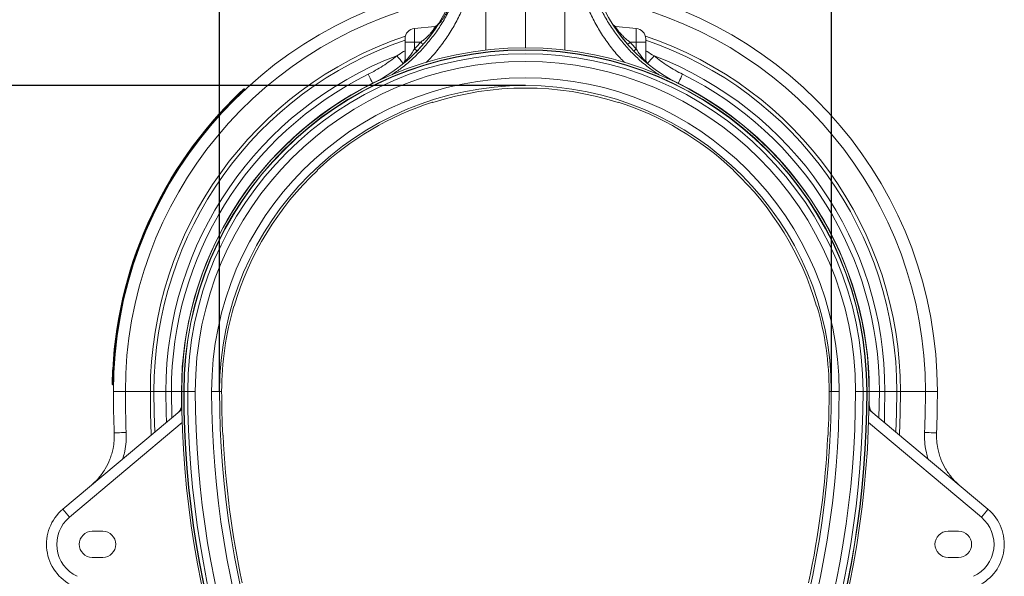
# Model space of a CAD drawing. Units: millimetres. Extents: x -122 to 12623, y 186 to 5971.
# Drawn here: x 11323 to 12076, y 3306 to 3732 of the extents above; entities that cross this region are included whole.
import ezdxf

# ---------------------------------------------------------------- set-up
doc = ezdxf.new("R2010")
doc.units = ezdxf.units.MM
doc.header["$PDSIZE"] = -1
doc.styles.add('SLDTEXTSTYLE0', font='TXT', dxfattribs={"width": 0.605})
doc.dimstyles.new('SLDDIMSTYLE0', dxfattribs={"dimtxt": 8, "dimasz": 8, "dimexe": 0, "dimexo": 0.0625, "dimgap": 2, "dimtad": 2, "dimlfac": 5, "dimrnd": 1e-09, "dimzin": 12, "dimdsep": 46, "dimtxsty": 'SLDTEXTSTYLE0', "dimsah": 1, "dimcen": 0.09, "dimadec": 0, "dimazin": 3, "dimtfac": 1, "dimtofl": 0, "dimtmove": 0, "dimatfit": 3, "dimfxl": 0, "dimfrac": 2, "dimtolj": 1, "dimtzin": 12, "dimarcsym": 0})

# ---------------------------------------------------------------- blocks, each defined once
blk = doc.blocks.new('*D76')
at = {"color": 0, "linetype": 'Continuous', "lineweight": -2}
for p, q in [((4934.91, 2994.31), (4934.91, 3726.25)), ((4974.91, 3726.25), (5362.67, 3726.25)), ((5402.67, 2994.31), (5402.67, 3726.25))]:
    blk.add_line(p, q, dxfattribs=at)
at = {"color": 0}
for points in [[(4974.91, 3732.92), (4974.91, 3719.58), (4934.91, 3726.25)], [(5362.67, 3719.58), (5362.67, 3732.92), (5402.67, 3726.25)]]:
    blk.add_solid(points, dxfattribs=at)
at = {"layer": 'Defpoints', "color": 0}
for p in [(5402.67, 3726.25), (4934.91, 2994.25), (5402.67, 2994.25)]:
    blk.add_point(p, dxfattribs=at)
at = {"color": 0, "lineweight": 0, "insert": (5168.79, 3786.25), "char_height": 40, "attachment_point": 2, "style": 'SLDTEXTSTYLE0'}
blk.add_mtext('\\A1;465mm', dxfattribs=at)
blk = doc.blocks.new('*D77')
at = {"color": 0, "linetype": 'Continuous', "lineweight": -2}
for p, q in [((5168.73, 3228.13), (4722.62, 3228.13)), ((4722.62, 2566.37), (4722.62, 3188.13)), ((5168.73, 2526.37), (4722.62, 2526.37))]:
    blk.add_line(p, q, dxfattribs=at)
at = {"color": 0}
for points in [[(4729.29, 3188.13), (4715.95, 3188.13), (4722.62, 3228.13)], [(4715.95, 2566.37), (4729.29, 2566.37), (4722.62, 2526.37)]]:
    blk.add_solid(points, dxfattribs=at)
at = {"layer": 'Defpoints', "color": 0}
for p in [(4722.62, 3228.13), (5168.79, 3228.13), (5168.79, 2526.37)]:
    blk.add_point(p, dxfattribs=at)
at = {"color": 0, "lineweight": 0, "insert": (4662.62, 2877.25), "char_height": 40, "attachment_point": 2, "rotation": 90, "style": 'SLDTEXTSTYLE0'}
blk.add_mtext('\\A1;700mm', dxfattribs=at)
blk = doc.blocks.new('A$C18017')
at = {"color": 7, "linetype": 'Continuous', "lineweight": 0}
for p, q in [((5168.7253, 3257.0506), (5168.7253, 3379.7499)), ((5138.5323, 3350.967), (5138.5323, 3255.3104)), ((5198.9183, 3350.967), (5198.9183, 3255.3104)), ((5099.5436, 3273.2463), (5084.0281, 3271.8888)), ((5084.0281, 3271.8888), (5084.0281, 3261.2499)), ((5237.907, 3273.2463), (5253.4226, 3271.8888)), ((5253.4226, 3271.8888), (5253.4226, 3261.2499)), ((5076.7253, 3261.2499), (5076.7253, 3263.9193)), ((5076.7253, 3261.2499), (5084.0281, 3261.2499)), ((5076.7253, 3247.0842), (5076.7253, 3261.2499)), ((5088.7144, 3261.2499), (5084.0281, 3261.2499)), ((5084.0281, 3261.2499), (5084.0281, 3256.2521)), ((5248.7362, 3261.2499), (5253.4226, 3261.2499)), ((5253.4226, 3261.2499), (5253.4226, 3256.2521)), ((5260.7253, 3261.2499), (5253.4226, 3261.2499)), ((5260.7253, 3261.2499), (5260.7253, 3263.9193)), ((5260.7253, 3247.0842), (5260.7253, 3261.2499)), ((5051.9805, 3229.696), (5051.9258, 3229.8062)), ((5285.4702, 3229.696), (5285.5249, 3229.8062)), ((4951.4247, 3222.2969), (4951.0798, 3222.6589)), ((4954.338, 3225.0379), (4953.9979, 3225.4039)), ((5097.8181, 3215.3959), (5097.8852, 3215.17)), ((5239.6325, 3215.3959), (5239.5654, 3215.17)), ((5009.7195, 3163.1912), (5009.5543, 3163.3593)), ((5327.7311, 3163.1912), (5327.8963, 3163.3593)), ((4945.837, 3059.474), (4946.0617, 3059.403)), ((5391.6137, 3059.474), (5391.3889, 3059.403)), ((4853.765, 2999.2497), (4853.2655, 2999.2577)), ((4853.8539, 3003.2487), (4853.3541, 3003.263)), ((4862.8538, 2994.2499), (4853.7253, 2994.2499)), ((4881.9868, 2994.2499), (4862.8538, 2994.2499)), ((4884.7253, 2994.2499), (4881.9868, 2994.2499)), ((4893.8538, 2994.2499), (4884.7253, 2994.2499)), ((4898.0551, 2994.2499), (4893.8538, 2994.2499)), ((4905.7635, 2994.2499), (4898.0551, 2994.2499)), ((4898.4673, 2974.048), (4898.0551, 2994.2499)), ((4905.8016, 2994.2499), (4905.7635, 2994.2499)), ((4905.9247, 2994.2499), (4905.8016, 2994.2499)), ((4907.5007, 2994.2499), (4905.9262, 2994.2499)), ((4907.7322, 2994.2499), (4907.5007, 2994.2499)), ((4910.5688, 2994.2499), (4907.7322, 2994.2499)), ((4916.3364, 2994.2499), (4910.5688, 2994.2499)), ((4934.8471, 2994.2499), (4928.848, 2994.2499)), ((4936.4897, 2994.2499), (4934.8471, 2994.2499)), ((5400.961, 2994.2499), (5402.6036, 2994.2499)), ((5402.6036, 2994.2499), (5408.6026, 2994.2499)), ((5421.1143, 2994.2499), (5426.8819, 2994.2499)), ((5426.8819, 2994.2499), (5429.7184, 2994.2499)), ((5429.7184, 2994.2499), (5429.9499, 2994.2499)), ((5429.9499, 2994.2499), (5431.5245, 2994.2499)), ((5431.526, 2994.2499), (5431.6491, 2994.2499)), ((5431.6491, 2994.2499), (5431.6871, 2994.2499)), ((5431.6871, 2994.2499), (5439.3956, 2994.2499)), ((5438.9834, 2974.048), (5439.3956, 2994.2499)), ((5439.3956, 2994.2499), (5443.5969, 2994.2499)), ((5443.5969, 2994.2499), (5452.7253, 2994.2499)), ((5452.7253, 2994.2499), (5455.4639, 2994.2499)), ((5455.4639, 2994.2499), (5474.5969, 2994.2499)), ((5474.5969, 2994.2499), (5483.7253, 2994.2499)), ((4905.8586, 2984.1889), (4905.8763, 2983.2921)), ((4905.8966, 2984.1897), (4906.0474, 2984.3144)), ((5431.554, 2984.1897), (5431.4061, 2984.312)), ((5431.5748, 2983.3125), (5431.5921, 2984.1891)), ((4815.0606, 2904.0615), (4906.0556, 2980.4154)), ((5522.39, 2904.0615), (5431.395, 2980.4154)), ((4906.3169, 2970.3085), (4820.0633, 2897.9331)), ((5431.1337, 2970.3085), (5517.3873, 2897.9331)), ((4937.5329, 2960.6355), (4937.2976, 2960.6225)), ((5399.9178, 2960.6355), (5400.1531, 2960.6225)), ((4837.5582, 2887.2499), (4845.5582, 2887.2499)), ((5499.8925, 2887.2499), (5491.8924, 2887.2499)), ((4845.5582, 2867.2499), (4837.5582, 2867.2499)), ((5491.8924, 2867.2499), (5499.8925, 2867.2499))]:
    blk.add_line(p, q, dxfattribs=at)
at = {"color": 7, "linetype": 'Continuous', "lineweight": 0, "flags": 128}
for points in [[(5051.9089, 3229.8403), (5051.7363, 3230.1884), (5051.2386, 3231.1922), (5050.6454, 3232.3885), (5049.9748, 3233.741), (5049.2471, 3235.2085), (5048.4845, 3236.7464)], [(5285.5418, 3229.8403), (5285.7143, 3230.1884), (5286.2121, 3231.1922), (5286.8053, 3232.3885), (5287.4759, 3233.741), (5288.2035, 3235.2085), (5288.9661, 3236.7464)], [(4953.9979, 3225.4039), (4953.9979, 3225.4039), (4953.83, 3225.2478), (4953.308, 3224.7613), (4952.5551, 3224.0556), (4951.6132, 3223.166), (4951.0798, 3222.6589)], [(4882.7248, 2960.8815), (4882.1726, 2977.5039), (4881.9868, 2994.2499)], [(4885.3714, 2963.0839), (4884.9104, 2977.5647), (4884.7253, 2994.2499)], [(4893.8538, 2994.2499), (4894.0366, 2977.7672), (4894.2302, 2970.604)], [(5443.5969, 2994.2499), (5443.414, 2977.7672), (5443.2204, 2970.604)], [(5452.0792, 2963.0839), (5452.5402, 2977.5647), (5452.7253, 2994.2499)], [(5454.7258, 2960.8815), (5455.278, 2977.5039), (5455.4639, 2994.2499)], [(4863.4931, 2962.8007), (4861.6727, 2962.7267), (4859.9447, 2962.6564), (4858.3681, 2962.5923), (4856.9972, 2962.5365), (4855.8789, 2962.491), (4855.0515, 2962.4574), (4854.5435, 2962.4367), (4854.3722, 2962.4298)], [(5473.9576, 2962.8007), (5475.7779, 2962.7267), (5477.506, 2962.6564), (5479.0825, 2962.5923), (5480.4534, 2962.5365), (5481.5717, 2962.491), (5482.3991, 2962.4574), (5482.9072, 2962.4367), (5483.0785, 2962.4298)]]:
    blk.add_lwpolyline(points, dxfattribs=at)
at = {"color": 7, "linetype": 'Continuous', "lineweight": 0}
for centre, radius, start, end in [((5341.0879, 3341.8634), 125.0763, 194, 243.6256922), ((5341.0879, 3341.8634), 125.0382, 194, 243.6256922), ((5168.7253, 2994.2499), 315, 99.6778305, 180), ((4996.3627, 3341.8634), 125.0382, 327.6126505, 342.7699485), ((4996.3627, 3341.8634), 125.0763, 327.6116342, 342.770079), ((5168.7253, 2994.2499), 315, 0, 80.3221695), ((5168.7253, 2994.2499), 305.8716, 100.6438996, 180), ((5168.7253, 2994.2499), 305.8716, 0, 79.3561004), ((4996.3627, 3341.8634), 125.0382, 296.3743078, 327.6126505), ((4996.3627, 3341.8634), 125.0763, 296.3743078, 327.6116342), ((5098.0891, 3278.1381), 5, 275.0034341, 328.3921814), ((5098.1608, 3278.1016), 4.9574, 275.0381826, 320.7434144), ((5239.3615, 3278.1381), 5, 211.5582036, 264.9965659), ((5239.2899, 3278.1016), 4.9574, 219.2565856, 264.9618174), ((5084.7253, 3263.9193), 8, 95, 180), ((5099.1123, 3278.1722), 4.9448, 275.0042041, 294.6298311), ((5238.3383, 3278.1722), 4.9448, 245.3701689, 264.9957959), ((5252.7253, 3263.9193), 8, 0, 85), ((5168.7253, 2994.2499), 286.7385, 108.6610211, 180), ((5168.7253, 2994.2499), 284, 108.9015894, 180), ((5040.9938, 3207.6704), 71.7498, 46.3512367, 48.3100956), ((5296.4569, 3207.6704), 71.7498, 131.6899044, 133.6487633), ((5168.7253, 2994.2499), 286.7385, 0, 71.3389789), ((5168.7253, 2994.2499), 284, 0, 71.0984106), ((5168.7253, 2994.2499), 262.8007, 0, 180), ((5168.7253, 2994.2499), 262.7991, 0, 180), ((5168.7253, 2994.2499), 261.2246, 0, 180), ((5168.7253, 2994.2499), 260.9931, 0, 180), ((5168.7253, 2994.2499), 258.1565, 0, 180), ((5036.949, 3209.0122), 66.6937, 42.9451544, 45.0977095), ((5300.5016, 3209.0122), 66.6937, 134.9022905, 137.0548456), ((5168.7253, 2994.2499), 274.8716, 110.9635799, 180), ((5168.7253, 2994.2499), 252.389, 0, 180), ((5221.4581, 3374.4293), 195.1316, 219.2656403, 221.5370531), ((5071.7253, 3248.4308), 5, 308.3739108, 359.9962108), ((5071.7714, 3248.3606), 4.9539, 316.0859883, 359.9645379), ((5071.7798, 3247.0849), 4.9456, 346.871194, 359.9917053), ((5265.7253, 3248.4308), 5, 180.0037892, 231.5825459), ((5265.6792, 3248.3606), 4.9539, 180.0354621, 223.9140117), ((5265.6709, 3247.0849), 4.9456, 180.0082947, 193.128806), ((5115.9926, 3374.4293), 195.1316, 318.4629469, 320.7343597), ((5168.7253, 2994.2499), 274.8716, 0, 69.0364201), ((5168.7253, 2994.2499), 270.6703, 116.3743078, 180), ((5168.7253, 2994.2499), 262.9618, 116.3743078, 180), ((5168.7253, 2994.2499), 262.9237, 116.3743078, 180), ((5168.7253, 2994.2499), 239.8773, 0, 180), ((5068.4177, 3238.0049), 18.4174, 206.3152234, 206.4336108), ((5269.033, 3238.0049), 18.4174, 333.5663892, 333.6847766), ((5168.7253, 2994.2499), 262.9237, 0, 63.6256922), ((5168.7253, 2994.2499), 262.9618, 0, 63.6256922), ((5168.7253, 2994.2499), 270.6703, 0, 63.6256922), ((5168.7253, 2994.2499), 316, 133.6210048, 178.3629777), ((5168.7253, 2994.2499), 315.5, 133.6177023, 178.3629777), ((5168.7253, 2994.2499), 233.8782, 0, 180), ((5168.7253, 2994.2499), 232, 72.2210596, 107.7789404), ((5168.7253, 2994.2499), 232.2356, 107.7776871, 133.2659532), ((5168.7253, 2994.2499), 232.2356, 46.7340468, 72.2223129), ((5168.7253, 2994.2499), 232, 133.2646999, 163.6901333), ((5168.7253, 2994.2499), 232, 16.3098667, 46.7353001), ((5168.7253, 2994.2499), 232.2356, 163.68888, 180), ((5168.7253, 2994.2499), 232.2356, 0, 16.31112), ((5636.7253, 2994.2499), 783, 180, 182.3290726), ((5636.7253, 2994.2499), 773.8716, 180, 182.3290726), ((5438.2673, 2994.2499), 532.5038, 180, 181.082603), ((5438.2673, 2994.2499), 532.4658, 180, 181.082591), ((5636.7253, 2994.2499), 730.8007, 180, 216.8698976), ((5636.7253, 2994.2499), 730.7991, 180, 216.8698976), ((5636.7253, 2994.2499), 729.2246, 180, 216.8698976), ((5636.7253, 2994.2499), 728.9931, 180, 216.8698976), ((5636.7253, 2994.2499), 726.1565, 180, 216.8698976), ((5636.7253, 2994.2499), 720.389, 180, 216.8698976), ((5636.7253, 2994.2499), 707.8773, 180, 216.8698976), ((5636.7253, 2994.2499), 701.8782, 180, 216.8698976), ((5636.7253, 2994.2499), 700.2356, 180, 182.7525752), ((4700.7253, 2994.2499), 701.8782, 323.1301024, 0), ((4700.7253, 2994.2499), 707.8773, 323.1301024, 0), ((4700.7253, 2994.2499), 720.389, 323.1301024, 0), ((4700.7253, 2994.2499), 726.1565, 323.1301024, 0), ((4700.7253, 2994.2499), 728.9931, 323.1301024, 0), ((4700.7253, 2994.2499), 729.2246, 323.1301024, 0), ((4700.7253, 2994.2499), 730.7991, 323.1301024, 0), ((4700.7253, 2994.2499), 730.8007, 323.1301024, 0), ((4700.7253, 2994.2499), 700.2356, 357.2474248, 0), ((4899.1833, 2994.2499), 532.4658, 358.917409, 0), ((4899.1833, 2994.2499), 532.5038, 358.917422, 0), ((4700.7253, 2994.2499), 773.8716, 357.6709274, 0), ((4700.7253, 2994.2499), 783, 357.6709274, 0), ((4897.861, 2983.9826), 8, 310.0027259, 1.4191641), ((4897.9677, 2983.9828), 7.9317, 310.0448892, 1.4949615), ((5439.483, 2983.9828), 7.9317, 178.5050385, 229.9551108), ((5439.5896, 2983.9826), 8, 178.5486839, 229.9972741), ((4899.4702, 2985.2061), 7.9029, 310.0008681, 326.3375279), ((5437.9804, 2985.2061), 7.9029, 213.6624721, 229.9991319), ((5636.7253, 2994.2499), 700, 182.7524375, 192.0670009), ((4700.7253, 2994.2499), 700, 347.9329991, 357.2475625), ((4837.5582, 2877.2499), 35, 130, 245), ((4931.7309, 2994.1953), 147.4315, 217.6879342, 220.7627179), ((5499.8925, 2877.2499), 35, 295, 50), ((5405.7198, 2994.1953), 147.4315, 319.2372821, 322.3120658), ((4837.4186, 2877.2499), 27, 130, 245), ((5500.0321, 2877.2499), 27, 295, 50), ((4837.5582, 2877.2499), 10, 90, 270), ((4845.5582, 2877.2499), 10, 270, 90), ((5491.8925, 2877.2499), 10, 90, 270), ((5499.8925, 2877.2499), 10, 270, 90)]:
    blk.add_arc(centre, radius, start, end, dxfattribs=at)
for centre, start_param, end_param in [((4997.729, 3341.8634), 5.50177304, 5.55814228), ((5339.7217, 3341.8634), 3.86663568, 3.92300492)]:
    blk.add_ellipse(centre, major_axis=(121.5618, 0), ratio=0.99997071, start_param=start_param, end_param=end_param, dxfattribs=at)
for points, knots in [([(5066.7464, 3236.4426), (5069.1094, 3238.0423), (5074.4847, 3241.6812), (5082.2246, 3248.2259), (5089.9228, 3255.8019), (5096.8682, 3263.9403), (5103.1198, 3272.6189), (5108.6688, 3281.8873), (5113.328, 3291.4781), (5117.15, 3301.2087), (5118.9768, 3307.7715), (5119.8932, 3311.0638)], [0, 0, 0, 0, 0.09120035, 0.20745814, 0.32371657, 0.43670354, 0.54969007, 0.66596264, 0.78223361, 0.89075515, 1, 1, 1, 1]), ([(5128.0328, 3308.6538), (5127.0725, 3305.1292), (5125.1459, 3298.0571), (5121.1555, 3287.672), (5116.3342, 3277.5101), (5110.5784, 3267.5855), (5103.9105, 3258.1303), (5097.9353, 3250.7611), (5093.9708, 3246.8385), (5092.7741, 3245.6544)], [0, 0, 0, 0, 0.14979224, 0.3005522, 0.45591271, 0.61127382, 0.77108839, 0.93090192, 1, 1, 1, 1]), ([(5209.4179, 3308.6538), (5210.3781, 3305.1292), (5212.3048, 3298.0571), (5216.2951, 3287.672), (5221.1165, 3277.5101), (5226.8723, 3267.5855), (5233.5401, 3258.1303), (5239.5158, 3250.7605), (5243.4809, 3246.8374), (5244.6782, 3245.6528)], [0, 0, 0, 0, 0.14978752, 0.30054273, 0.45589834, 0.61125456, 0.77106409, 0.93087259, 1, 1, 1, 1]), ([(5270.792, 3236.3812), (5268.3992, 3238.0007), (5262.994, 3241.6591), (5255.2258, 3248.2256), (5247.5279, 3255.8019), (5240.5824, 3263.9403), (5234.3308, 3272.6189), (5228.7818, 3281.8873), (5224.1227, 3291.4781), (5220.3006, 3301.2087), (5218.4738, 3307.7715), (5217.5574, 3311.0638)], [0, 0, 0, 0, 0.09223743, 0.20836256, 0.32448832, 0.43734635, 0.55020394, 0.66634383, 0.78248212, 0.89087982, 1, 1, 1, 1]), ([(5115.826, 3304.815), (5115.9001, 3304.7564), (5115.9414, 3304.598), (5115.9542, 3304.2156), (5115.9502, 3304.0639), (5115.9246, 3303.7102), (5115.9029, 3303.5091), (5115.8121, 3302.8451), (5115.7172, 3302.3186), (5115.5185, 3301.4044), (5115.4425, 3301.0778), (5115.2742, 3300.3982), (5115.1815, 3300.0436), (5114.9787, 3299.3057), (5114.8687, 3298.9224), (5114.6303, 3298.1277), (5114.5013, 3297.7141), (5114.0929, 3296.4541), (5113.7915, 3295.5857), (5113.2946, 3294.2447), (5113.1208, 3293.7899), (5112.7602, 3292.8736), (5112.5747, 3292.4158), (5112.0029, 3291.0433), (5111.6015, 3290.1296), (5110.9688, 3288.7617), (5110.7526, 3288.3057), (5110.3173, 3287.41), (5110.0974, 3286.9683), (5109.4315, 3285.661), (5108.979, 3284.8131), (5108.2891, 3283.5762), (5108.058, 3283.1712), (5107.6002, 3282.3858), (5107.3726, 3282.0039), (5106.6945, 3280.8899), (5106.2484, 3280.1892), (5105.593, 3279.2033), (5105.3765, 3278.8851), (5104.9576, 3278.2837), (5104.7542, 3277.9988), (5104.1632, 3277.1914), (5103.7948, 3276.7157), (5103.29, 3276.105), (5103.1288, 3275.9177), (5102.8313, 3275.5877), (5102.6945, 3275.4443), (5102.3215, 3275.08), (5102.1226, 3274.924), (5101.9817, 3274.8657)], [0, 0, 0, 0, 0.0625, 0.0625, 0.09375, 0.09375, 0.125, 0.125, 0.1875, 0.1875, 0.21875, 0.21875, 0.25, 0.25, 0.28125, 0.28125, 0.3125, 0.3125, 0.375, 0.375, 0.40625, 0.40625, 0.4375, 0.4375, 0.5, 0.5, 0.53125, 0.53125, 0.5625, 0.5625, 0.625, 0.625, 0.65625, 0.65625, 0.6875, 0.6875, 0.75, 0.75, 0.78125, 0.78125, 0.8125, 0.8125, 0.875, 0.875, 0.90625, 0.90625, 0.9375, 0.9375, 1, 1, 1, 1]), ([(5088.7144, 3261.2499), (5089.5214, 3261.8956), (5091.1345, 3263.1861), (5093.2704, 3265.1199), (5095.1152, 3266.9485), (5096.5594, 3268.5161), (5097.7248, 3269.9076), (5098.7652, 3271.2758), (5099.3547, 3272.2076), (5099.7075, 3272.9503), (5099.7388, 3273.2361), (5099.5776, 3273.2445), (5099.5436, 3273.2463)], [0, 0, 0, 0, 0.13809105, 0.27603491, 0.38581718, 0.49544046, 0.58349383, 0.67142218, 0.80209327, 0.8403077, 0.96634985, 1, 1, 1, 1]), ([(5248.7362, 3261.2499), (5247.9292, 3261.8956), (5246.3162, 3263.1861), (5244.1802, 3265.1199), (5242.3354, 3266.9485), (5240.8912, 3268.5161), (5239.7258, 3269.9076), (5238.6854, 3271.2758), (5238.0959, 3272.2076), (5237.7432, 3272.9503), (5237.7118, 3273.2361), (5237.873, 3273.2445), (5237.907, 3273.2463)], [0, 0, 0, 0, 0.13809105, 0.27603491, 0.38581718, 0.49544046, 0.58349383, 0.67142218, 0.80209327, 0.8403077, 0.96634985, 1, 1, 1, 1]), ([(5070.3833, 3250.9272), (5072.1518, 3251.9676), (5074.2895, 3253.2252), (5076.3666, 3254.5666), (5076.7253, 3254.7983)], [0, 0, 0, 0, 0.827270373, 1, 1, 1, 1]), ([(5076.7253, 3247.0842), (5076.7253, 3247.0241), (5076.7458, 3246.9906), (5076.8275, 3246.9771), (5076.8895, 3246.9973), (5077.0532, 3247.0925), (5077.1535, 3247.1666), (5077.3818, 3247.3582), (5077.5102, 3247.476), (5077.792, 3247.7515), (5077.9461, 3247.9102), (5078.2651, 3248.2525), (5078.4313, 3248.4372), (5078.7742, 3248.8301), (5078.9514, 3249.0389), (5079.3123, 3249.4749), (5079.4942, 3249.6999), (5080.0431, 3250.3934), (5080.4129, 3250.8799), (5081.1553, 3251.892), (5081.5283, 3252.4185), (5082.6257, 3254.0174), (5083.3369, 3255.12), (5084.0281, 3256.2521)], [0, 0, 0, 0, 0.0625, 0.0625, 0.125, 0.125, 0.1875, 0.1875, 0.25, 0.25, 0.3125, 0.3125, 0.375, 0.375, 0.4375, 0.4375, 0.5, 0.5, 0.625, 0.625, 0.75, 0.75, 1, 1, 1, 1]), ([(5260.7253, 3247.0842), (5260.7253, 3247.0241), (5260.7049, 3246.9906), (5260.6231, 3246.9771), (5260.5612, 3246.9973), (5260.3974, 3247.0925), (5260.2971, 3247.1666), (5260.0689, 3247.3582), (5259.9405, 3247.476), (5259.6587, 3247.7515), (5259.5046, 3247.9102), (5259.1855, 3248.2525), (5259.0193, 3248.4372), (5258.6765, 3248.8301), (5258.4992, 3249.0389), (5258.1384, 3249.4749), (5257.9564, 3249.6999), (5257.4075, 3250.3934), (5257.0377, 3250.8799), (5256.2954, 3251.892), (5255.9224, 3252.4185), (5254.825, 3254.0174), (5254.1137, 3255.12), (5253.4226, 3256.2521)], [0, 0, 0, 0, 0.0625, 0.0625, 0.125, 0.125, 0.1875, 0.1875, 0.25, 0.25, 0.3125, 0.3125, 0.375, 0.375, 0.4375, 0.4375, 0.5, 0.5, 0.625, 0.625, 0.75, 0.75, 1, 1, 1, 1]), ([(5267.0673, 3250.9272), (5265.2989, 3251.9676), (5263.1611, 3253.2252), (5261.0841, 3254.5666), (5260.7253, 3254.7983)], [0, 0, 0, 0, 0.827270373, 1, 1, 1, 1]), ([(5048.4845, 3236.7464), (5050.4083, 3237.7396), (5054.2557, 3239.7261), (5059.8212, 3243.1345), (5065.2359, 3246.8286), (5068.6675, 3249.561), (5070.3833, 3250.9272)], [0, 0, 0, 0, 0.24833688, 0.49667379, 0.74833695, 1, 1, 1, 1]), ([(5288.9661, 3236.7464), (5287.0424, 3237.7396), (5283.1949, 3239.7261), (5277.6295, 3243.1345), (5272.2147, 3246.8286), (5268.7831, 3249.561), (5267.0673, 3250.9272)], [0, 0, 0, 0, 0.24833688, 0.49667379, 0.74833695, 1, 1, 1, 1]), ([(4950.7217, 3223.0083), (4950.8858, 3223.1645), (4951.3384, 3223.5953), (4952.0508, 3224.2684), (4952.7347, 3224.9104), (4953.2023, 3225.347), (4953.2618, 3225.4024), (4953.2907, 3225.4293)], [0, 0, 0, 0, 0.12365906, 0.34105688, 0.5563572, 0.7848961, 1, 1, 1, 1]), ([(4951.0798, 3222.6589), (4951.0409, 3222.6995), (4950.963, 3222.7806), (4950.8576, 3222.8867), (4950.7757, 3222.9659), (4950.7339, 3223.0027), (4950.7231, 3223.0091), (4950.7219, 3223.0084), (4950.7217, 3223.0083)], [0, 0, 0, 0, 0.21451476, 0.4290181, 0.64358985, 0.85827945, 0.97880155, 1, 1, 1, 1]), ([(4953.9979, 3225.4039), (4953.9831, 3225.4187), (4953.9532, 3225.4487), (4953.9012, 3225.4862), (4953.8443, 3225.5177), (4953.7826, 3225.5418), (4953.7172, 3225.5577), (4953.6369, 3225.5662), (4953.5349, 3225.5586), (4953.4075, 3225.5202), (4953.3318, 3225.4613), (4953.2907, 3225.4293)], [0, 0, 0, 0, 0.08005811, 0.16146715, 0.24422759, 0.32833986, 0.41380435, 0.50062144, 0.6361268, 0.80261943, 1, 1, 1, 1]), ([(4944.9425, 3217.3581), (4945.3931, 3217.8084), (4946.2947, 3218.7095), (4947.4945, 3219.8903), (4948.3583, 3220.7332), (4948.7274, 3221.0911), (4948.7561, 3221.1189), (4948.7648, 3221.1274)], [0, 0, 0, 0, 0.23475941, 0.46975328, 0.69687134, 0.90812886, 1, 1, 1, 1]), ([(4852.9644, 3006.541), (4852.9665, 3006.5948), (4852.9707, 3006.7022), (4853.004, 3007.5319), (4853.058, 3008.7679), (4853.1309, 3010.2913), (4853.1908, 3011.3892), (4853.2188, 3011.9031)], [0, 0, 0, 0, 0.196215, 0.39220298, 0.59426639, 0.81007639, 1, 1, 1, 1]), ([(4852.7735, 2999.7663), (4852.7734, 2999.7608), (4852.7732, 2999.7236), (4852.7838, 2999.6305), (4852.8372, 2999.4939), (4852.949, 2999.3654), (4853.0972, 2999.2769), (4853.2094, 2999.2641), (4853.2655, 2999.2577)], [0, 0, 0, 0, 0.0211251, 0.14263475, 0.35709802, 0.57144616, 0.78572223, 1, 1, 1, 1]), ([(4852.7735, 2999.7663), (4852.7737, 2999.7809), (4852.7744, 2999.8214), (4852.7809, 3000.1878), (4852.7967, 3000.9857), (4852.8209, 3002.062), (4852.8434, 3002.8812), (4852.8543, 3003.2773)], [0, 0, 0, 0, 0.12198828, 0.33902976, 0.55486896, 0.78476499, 1, 1, 1, 1]), ([(4852.8543, 3003.2773), (4852.8543, 3003.2773), (4852.9082, 3003.2757), (4853.0932, 3003.2705), (4853.2232, 3003.2667), (4853.3541, 3003.263)], [0, 0, 0, 0, 0.5, 0.5, 1, 1, 1, 1]), ([(4853.3541, 3003.263), (4853.3541, 3003.263), (4853.3541, 3002.8126), (4853.3102, 3001.8753), (4853.2914, 3000.6494), (4853.2726, 2999.7357), (4853.2665, 2999.321), (4853.2657, 2999.274), (4853.2655, 2999.2577)], [0, 0, 0, 0, 0.00000953, 0.21589966, 0.4462446, 0.66249236, 0.88319847, 1, 1, 1, 1]), ([(4836.5528, 2922.0956), (4838.5906, 2923.9711), (4841.6778, 2926.8125), (4845.1173, 2931.2655), (4848.1967, 2935.9636), (4850.6642, 2941.0462), (4852.4711, 2946.3748), (4853.619, 2951.0683), (4854.4079, 2956.4376), (4854.3841, 2960.4228), (4854.3722, 2962.4298)], [0, 0, 0, 0, 0.18199495, 0.27570872, 0.3694218, 0.5513168, 0.64500871, 0.73870059, 0.86840423, 1, 1, 1, 1]), ([(4863.4931, 2962.8007), (4863.511, 2960.4236), (4863.5473, 2955.6348), (4862.5768, 2949.2437), (4861.5876, 2944.8252), (4860.9029, 2942.8285), (4860.7582, 2942.4063)], [0, 0, 0, 0, 0.34434402, 0.69368216, 0.93522916, 1, 1, 1, 1]), ([(5473.9576, 2962.8007), (5473.9396, 2960.4236), (5473.9034, 2955.6348), (5474.8738, 2949.2437), (5475.8631, 2944.8252), (5476.5477, 2942.8285), (5476.6925, 2942.4063)], [0, 0, 0, 0, 0.34434402, 0.69368216, 0.93522916, 1, 1, 1, 1]), ([(5500.8978, 2922.0956), (5498.86, 2923.9711), (5495.7729, 2926.8125), (5492.3333, 2931.2655), (5489.2539, 2935.9636), (5486.7865, 2941.0462), (5484.9795, 2946.3748), (5483.8317, 2951.0683), (5483.0428, 2956.4376), (5483.0665, 2960.4228), (5483.0785, 2962.4298)], [0, 0, 0, 0, 0.18199495, 0.27570872, 0.3694218, 0.5513168, 0.64500871, 0.73870059, 0.86840423, 1, 1, 1, 1])]:
    blk.add_open_spline(points, degree=3, knots=knots, dxfattribs=at)
dim = blk.add_linear_dim(base=(5402.6661, 3726.2499), p1=(4934.9096, 2994.2499), p2=(5402.6661, 2994.2499), text='465mm', dimstyle='SLDDIMSTYLE0', override={"dimtxt": 40, "dimasz": 40, "dimgap": 20}, dxfattribs=at)
dim.commit()
dim.dimension.update_dxf_attribs({"geometry": '*D76', "text_midpoint": (5168.7878, 3766.2499)})
dim = blk.add_linear_dim(base=(4722.6207, 3228.1282), p1=(5168.7878, 2526.3717), p2=(5168.7878, 3228.1282), angle=90, text='700mm', dimstyle='SLDDIMSTYLE0', override={"dimtxt": 40, "dimasz": 40, "dimgap": 20}, dxfattribs=at)
dim.commit()
dim.dimension.update_dxf_attribs({"geometry": '*D77', "text_midpoint": (4682.6207, 2877.2499)})

msp = doc.modelspace()

# ---------------------------------------------------------------- block references
msp.add_blockref('A$C18017', (6540.9001, 453.6906))

doc.saveas('drawing.dxf')
